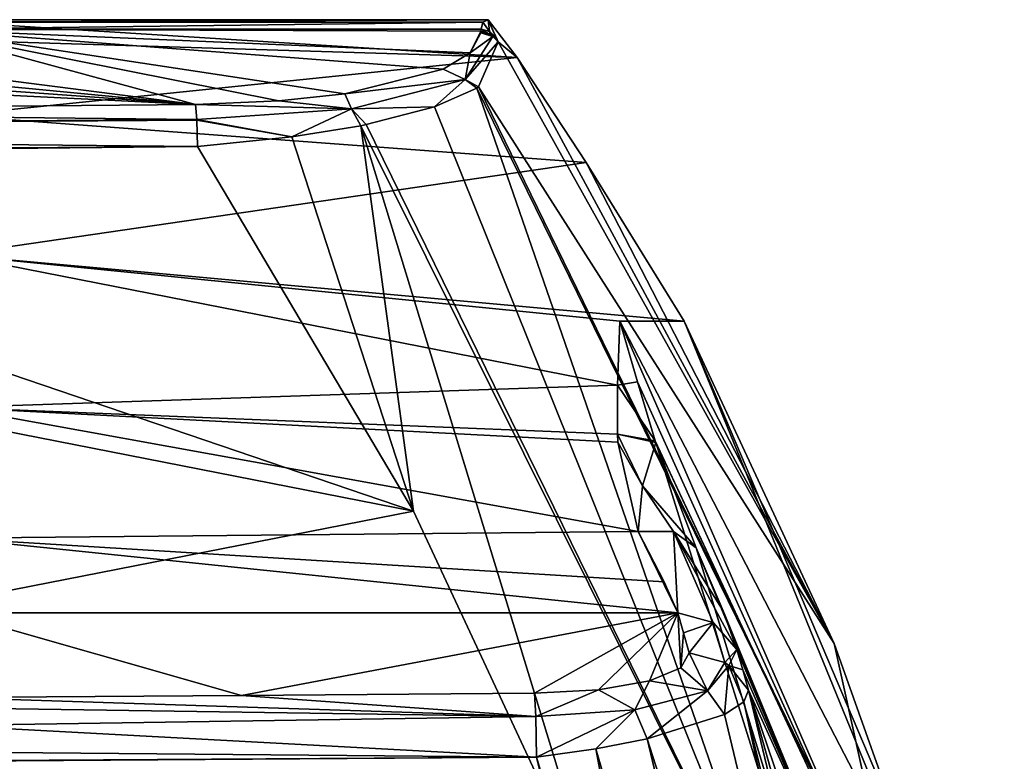
# Model space of a CAD drawing. Units: millimetres. Extents: x -183 to 183, y -433 to 37.
# Drawn here: x 130 to 176, y -20 to 14 of the extents above; entities that cross this region are included whole.
import ezdxf

# ---------------------------------------------------------------- set-up
doc = ezdxf.new("R2010")
doc.units = ezdxf.units.MM
doc.header["$LTSCALE"] = 81.481481
for name, color, linetype in [('130', 7, 'CONTINUOUS'), ('141', 7, 'CONTINUOUS'), ('15', 7, 'CONTINUOUS'), ('16', 7, 'CONTINUOUS'), ('167', 7, 'CONTINUOUS'), ('17', 7, 'CONTINUOUS'), ('28', 7, 'CONTINUOUS'), ('29', 7, 'CONTINUOUS'), ('36', 7, 'CONTINUOUS'), ('37', 7, 'CONTINUOUS'), ('40', 7, 'CONTINUOUS'), ('41', 7, 'CONTINUOUS'), ('42', 7, 'CONTINUOUS'), ('43', 7, 'CONTINUOUS'), ('44', 7, 'CONTINUOUS'), ('72', 7, 'CONTINUOUS'), ('73', 7, 'CONTINUOUS'), ('74', 7, 'CONTINUOUS'), ('75', 7, 'CONTINUOUS'), ('8', 7, 'CONTINUOUS')]:
    doc.layers.add(name, color=color, linetype=linetype)

msp = doc.modelspace()

# ---------------------------------------------------------------- linework, layer by layer
at = {"layer": '130', "linetype": 'Continuous'}
for points in [[(153.791, -18.372, 33.459), (126.495, -17.486, 32.598), (140.114, -17.39, 32.226), (153.791, -18.372, 33.459)], [(153.732, -17.286, 31.825), (153.791, -18.372, 33.459), (140.114, -17.39, 32.226), (153.732, -17.286, 31.825)], [(126.495, -17.486, 32.598), (153.791, -18.372, 33.459), (126.467, -17.966, 33.616), (126.495, -17.486, 32.598)], [(153.791, -18.372, 33.459), (126.443, -18.792, 34.388), (126.467, -17.966, 33.616), (153.791, -18.372, 33.459)], [(153.791, -18.372, 33.459), (153.824, -20.255, 34.072), (126.443, -18.792, 34.388), (153.791, -18.372, 33.459)], [(153.824, -20.255, 34.072), (70.863, -19.521, 35.813), (126.443, -18.792, 34.388), (153.824, -20.255, 34.072)], [(153.824, -20.255, 34.072), (112.022, -20.549, 35.21), (70.863, -19.521, 35.813), (153.824, -20.255, 34.072)]]:
    msp.add_3dface(points, dxfattribs=at)
at = {"layer": '141', "linetype": 'Continuous'}
for points in [[(160.392, -13.554, 17.395), (162.031, -13.999, 17.155), (160.659, -14.48, 20.973), (160.392, -13.554, 17.395)], [(162.031, -13.999, 17.155), (160.919, -15.405, 24.553), (160.659, -14.48, 20.973), (162.031, -13.999, 17.155)], [(160.919, -15.405, 24.553), (162.031, -13.999, 17.155), (162.579, -15.864, 24.316), (160.919, -15.405, 24.553)], [(162.031, -13.999, 17.155), (163.135, -15.248, 16.748), (162.579, -15.864, 24.316), (162.031, -13.999, 17.155)], [(163.135, -15.248, 16.748), (162.765, -15.992, 24.269), (162.579, -15.864, 24.316), (163.135, -15.248, 16.748)], [(163.135, -15.248, 16.748), (163.413, -16.198, 20.339), (162.765, -15.992, 24.269), (163.135, -15.248, 16.748)], [(163.413, -16.198, 20.339), (163.681, -17.144, 23.906), (162.765, -15.992, 24.269), (163.413, -16.198, 20.339)]]:
    msp.add_3dface(points, dxfattribs=at)
at = {"layer": '15', "linetype": 'Continuous'}
for points in [[(167.656, -14.981, 23.876), (152.043, 12.969, 24.842), (151.132, 10.876, 31.548), (167.656, -14.981, 23.876)], [(149.079, 9.955, 34.607), (165.343, -30.494, 35.998), (151.054, 10.826, 31.714), (149.079, 9.955, 34.607)], [(151.054, 10.826, 31.714), (170.906, -29.664, 30.42), (151.132, 10.876, 31.548), (151.054, 10.826, 31.714)], [(151.054, 10.826, 31.714), (165.343, -30.494, 35.998), (170.906, -29.664, 30.42), (151.054, 10.826, 31.714)], [(170.906, -29.664, 30.42), (167.656, -14.981, 23.876), (151.132, 10.876, 31.548), (170.906, -29.664, 30.42)], [(145.902, 9.127, 37.166), (165.343, -30.494, 35.998), (149.079, 9.955, 34.607), (145.902, 9.127, 37.166)], [(145.654, 9.075, 37.31), (142.443, 8.554, 38.673), (148.1, -8.834, 38.782), (145.654, 9.075, 37.31)], [(145.654, 9.075, 37.31), (165.343, -30.494, 35.998), (145.902, 9.127, 37.166), (145.654, 9.075, 37.31)], [(165.343, -30.494, 35.998), (145.654, 9.075, 37.31), (156.913, -27.702, 38.129), (165.343, -30.494, 35.998)], [(156.913, -27.702, 38.129), (145.654, 9.075, 37.31), (148.1, -8.834, 38.782), (156.913, -27.702, 38.129)], [(142.443, 8.554, 38.673), (138.067, 8.112, 39.41), (148.1, -8.834, 38.782), (142.443, 8.554, 38.673)], [(173.46, -31.296, 23.415), (167.656, -14.981, 23.876), (170.906, -29.664, 30.42), (173.46, -31.296, 23.415)]]:
    msp.add_3dface(points, dxfattribs=at)
at = {"layer": '16', "linetype": 'Continuous'}
for points in [[(151.796, 13.223, 24.963), (151.242, 13.387, 25.051), (150.737, 12.457, 28.646), (151.796, 13.223, 24.963)], [(151.706, 13.277, 24.989), (151.242, 13.387, 25.051), (151.796, 13.223, 24.963), (151.706, 13.277, 24.989)], [(152.043, 12.969, 24.842), (151.796, 13.223, 24.963), (150.513, 11.225, 31.953), (152.043, 12.969, 24.842)], [(150.513, 11.225, 31.953), (151.796, 13.223, 24.963), (150.737, 12.457, 28.646), (150.513, 11.225, 31.953)], [(151.132, 10.876, 31.548), (152.043, 12.969, 24.842), (150.513, 11.225, 31.953), (151.132, 10.876, 31.548)], [(149.476, 11.696, 31.588), (150.513, 11.225, 31.953), (150.737, 12.457, 28.646), (149.476, 11.696, 31.588)], [(144.915, 10.554, 36.007), (150.513, 11.225, 31.953), (149.476, 11.696, 31.588), (144.915, 10.554, 36.007)], [(145.223, 9.863, 37.07), (150.513, 11.225, 31.953), (144.915, 10.554, 36.007), (145.223, 9.863, 37.07)], [(149.079, 9.955, 34.607), (150.513, 11.225, 31.953), (145.223, 9.863, 37.07), (149.079, 9.955, 34.607)], [(149.079, 9.955, 34.607), (151.054, 10.826, 31.714), (150.513, 11.225, 31.953), (149.079, 9.955, 34.607)], [(151.054, 10.826, 31.714), (151.132, 10.876, 31.548), (150.513, 11.225, 31.953), (151.054, 10.826, 31.714)], [(141.839, 10.225, 37.28), (145.223, 9.863, 37.07), (144.915, 10.554, 36.007), (141.839, 10.225, 37.28)], [(137.976, 10.06, 37.915), (145.223, 9.863, 37.07), (141.839, 10.225, 37.28), (137.976, 10.06, 37.915)], [(138.033, 9.367, 38.978), (145.223, 9.863, 37.07), (137.976, 10.06, 37.915), (138.033, 9.367, 38.978)], [(142.443, 8.554, 38.673), (145.223, 9.863, 37.07), (138.033, 9.367, 38.978), (142.443, 8.554, 38.673)], [(142.443, 8.554, 38.673), (145.654, 9.075, 37.31), (145.223, 9.863, 37.07), (142.443, 8.554, 38.673)], [(145.902, 9.127, 37.166), (149.079, 9.955, 34.607), (145.223, 9.863, 37.07), (145.902, 9.127, 37.166)], [(145.654, 9.075, 37.31), (145.902, 9.127, 37.166), (145.223, 9.863, 37.07), (145.654, 9.075, 37.31)], [(142.443, 8.554, 38.673), (138.033, 9.367, 38.978), (138.034, 9.329, 39.007), (142.443, 8.554, 38.673)], [(138.067, 8.112, 39.41), (142.443, 8.554, 38.673), (138.034, 9.329, 39.007), (138.067, 8.112, 39.41)]]:
    msp.add_3dface(points, dxfattribs=at)
at = {"layer": '167', "linetype": 'Continuous'}
for points in [[(157.699, 0, 6.9), (158.522, -2.825, 7.036), (157.585, -2.969, 7.218), (157.699, 0, 6.9)], [(159.345, -5.564, 7.434), (157.583, -5.26, 7.926), (157.585, -2.969, 7.218), (159.345, -5.564, 7.434)], [(158.522, -2.825, 7.036), (159.345, -5.564, 7.434), (157.585, -2.969, 7.218), (158.522, -2.825, 7.036)], [(159.345, -5.564, 7.434), (159.37, -5.642, 7.449), (157.583, -5.26, 7.926), (159.345, -5.564, 7.434)], [(157.583, -5.26, 7.926), (159.37, -5.642, 7.449), (158.744, -7.652, 9.002), (157.583, -5.26, 7.926)], [(157.597, -5.63, 8.082), (157.583, -5.26, 7.926), (158.744, -7.652, 9.002), (157.597, -5.63, 8.082)], [(158.55, -9.771, 10.874), (157.597, -5.63, 8.082), (158.744, -7.652, 9.002), (158.55, -9.771, 10.874)], [(159.37, -5.642, 7.449), (161.237, -10.535, 8.83), (158.744, -7.652, 9.002), (159.37, -5.642, 7.449)], [(160.195, -9.769, 10.105), (158.55, -9.771, 10.874), (158.744, -7.652, 9.002), (160.195, -9.769, 10.105)], [(161.237, -10.535, 8.83), (160.195, -9.769, 10.105), (158.744, -7.652, 9.002), (161.237, -10.535, 8.83)]]:
    msp.add_3dface(points, dxfattribs=at)
at = {"layer": '17', "linetype": 'Continuous'}
for points in [[(125.007, 11.713, 31.524), (137.976, 10.06, 37.915), (125.069, 13.554, 24.405), (125.007, 11.713, 31.524)], [(137.976, 10.06, 37.915), (141.839, 10.225, 37.28), (125.069, 13.554, 24.405), (137.976, 10.06, 37.915)], [(141.839, 10.225, 37.28), (144.915, 10.554, 36.007), (125.069, 13.554, 24.405), (141.839, 10.225, 37.28)], [(144.915, 10.554, 36.007), (149.476, 11.696, 31.588), (125.069, 13.554, 24.405), (144.915, 10.554, 36.007)], [(149.476, 11.696, 31.588), (150.737, 12.457, 28.646), (125.069, 13.554, 24.405), (149.476, 11.696, 31.588)], [(125.069, 13.554, 24.405), (150.737, 12.457, 28.646), (151.24, 13.472, 24.722), (125.069, 13.554, 24.405)], [(151.243, 13.554, 24.405), (125.069, 13.554, 24.405), (151.24, 13.472, 24.722), (151.243, 13.554, 24.405)], [(150.737, 12.457, 28.646), (151.242, 13.387, 25.051), (151.24, 13.472, 24.722), (150.737, 12.457, 28.646)], [(124.732, 11.329, 33.009), (137.976, 10.06, 37.915), (125.007, 11.713, 31.524), (124.732, 11.329, 33.009)], [(122.004, 10.853, 34.848), (137.976, 10.06, 37.915), (124.081, 11.068, 34.017), (122.004, 10.853, 34.848)], [(124.081, 11.068, 34.017), (137.976, 10.06, 37.915), (124.732, 11.329, 33.009), (124.081, 11.068, 34.017)], [(137.976, 10.06, 37.915), (122.004, 10.853, 34.848), (102.646, 9.75, 39.116), (137.976, 10.06, 37.915)]]:
    msp.add_3dface(points, dxfattribs=at)
at = {"layer": '28', "linetype": 'Continuous'}
for points in [[(138.033, 9.367, 38.978), (102.646, 9.75, 39.116), (64.401, 8.839, 40.833), (138.033, 9.367, 38.978)], [(138.033, 9.367, 38.978), (137.976, 10.06, 37.915), (102.646, 9.75, 39.116), (138.033, 9.367, 38.978)], [(138.034, 9.329, 39.007), (138.033, 9.367, 38.978), (64.401, 8.839, 40.833), (138.034, 9.329, 39.007)], [(138.067, 8.112, 39.41), (138.034, 9.329, 39.007), (64.401, 8.839, 40.833), (138.067, 8.112, 39.41)], [(138.067, 8.112, 39.41), (64.401, 8.839, 40.833), (64.407, 7.59, 41.218), (138.067, 8.112, 39.41)], [(138.067, 8.112, 39.41), (64.407, 7.59, 41.218), (99.454, 7.715, 40.684), (138.067, 8.112, 39.41)]]:
    msp.add_3dface(points, dxfattribs=at)
at = {"layer": '29', "linetype": 'Continuous'}
for points in [[(148.1, -8.834, 38.782), (138.067, 8.112, 39.41), (99.454, 7.715, 40.684), (148.1, -8.834, 38.782)], [(64.407, 7.59, 41.218), (148.1, -8.834, 38.782), (99.454, 7.715, 40.684), (64.407, 7.59, 41.218)], [(148.1, -8.834, 38.782), (64.407, 7.59, 41.218), (71.316, -23.876, 40.286), (148.1, -8.834, 38.782)], [(156.913, -27.702, 38.129), (148.1, -8.834, 38.782), (71.316, -23.876, 40.286), (156.913, -27.702, 38.129)]]:
    msp.add_3dface(points, dxfattribs=at)
at = {"layer": '36', "linetype": 'Continuous'}
for points in [[(160.69, 0, 6.9), (174.215, -31.834, 6.9), (157.699, 0, 6.9), (160.69, 0, 6.9)], [(157.699, 0, 6.9), (174.215, -31.834, 6.9), (171.384, -31.314, 6.9), (157.699, 0, 6.9)]]:
    msp.add_3dface(points, dxfattribs=at)
at = {"layer": '37', "linetype": 'Continuous'}
for points in [[(157.699, 0, 6.9), (171.384, -31.314, 6.9), (158.522, -2.825, 7.036), (157.699, 0, 6.9)], [(158.522, -2.825, 7.036), (171.384, -31.314, 6.9), (159.345, -5.564, 7.434), (158.522, -2.825, 7.036)], [(171.384, -31.314, 6.9), (159.37, -5.642, 7.449), (159.345, -5.564, 7.434), (171.384, -31.314, 6.9)], [(171.384, -31.314, 6.9), (175.425, -56.757, 7.451), (159.37, -5.642, 7.449), (171.384, -31.314, 6.9)], [(159.37, -5.642, 7.449), (175.425, -56.757, 7.451), (161.237, -10.535, 8.83), (159.37, -5.642, 7.449)], [(161.237, -10.535, 8.83), (175.425, -56.757, 7.451), (167.32, -25.154, 8.83), (161.237, -10.535, 8.83)]]:
    msp.add_3dface(points, dxfattribs=at)
at = {"layer": '40', "linetype": 'Continuous'}
for points in [[(161.237, -10.535, 8.83), (167.32, -25.154, 8.83), (162.494, -13.465, 12.497), (161.237, -10.535, 8.83)], [(162.494, -13.465, 12.497), (167.32, -25.154, 8.83), (163.135, -15.248, 16.748), (162.494, -13.465, 12.497)], [(163.135, -15.248, 16.748), (167.32, -25.154, 8.83), (163.413, -16.198, 20.339), (163.135, -15.248, 16.748)], [(163.413, -16.198, 20.339), (167.32, -25.154, 8.83), (163.681, -17.144, 23.906), (163.413, -16.198, 20.339)], [(163.681, -17.144, 23.906), (167.32, -25.154, 8.83), (170.16, -36.26, 23.354), (163.681, -17.144, 23.906)]]:
    msp.add_3dface(points, dxfattribs=at)
at = {"layer": '41', "linetype": 'Continuous'}
for points in [[(160.392, -13.554, 17.395), (158.55, -9.771, 10.874), (160.195, -9.769, 10.105), (160.392, -13.554, 17.395)], [(159.762, -12.109, 13.874), (158.55, -9.771, 10.874), (160.392, -13.554, 17.395), (159.762, -12.109, 13.874)], [(161.237, -10.535, 8.83), (162.494, -13.465, 12.497), (160.195, -9.769, 10.105), (161.237, -10.535, 8.83)], [(162.494, -13.465, 12.497), (163.135, -15.248, 16.748), (160.195, -9.769, 10.105), (162.494, -13.465, 12.497)], [(163.135, -15.248, 16.748), (162.031, -13.999, 17.155), (160.195, -9.769, 10.105), (163.135, -15.248, 16.748)], [(162.031, -13.999, 17.155), (160.392, -13.554, 17.395), (160.195, -9.769, 10.105), (162.031, -13.999, 17.155)]]:
    msp.add_3dface(points, dxfattribs=at)
at = {"layer": '42', "linetype": 'Continuous'}
for points in [[(125.069, 13.554, 24.405), (151.243, 13.554, 24.405), (151.328, 13.889, 22.657), (125.069, 13.554, 24.405)], [(125.069, 13.554, 24.405), (151.328, 13.889, 22.657), (125.085, 13.888, 22.667), (125.069, 13.554, 24.405)], [(151.328, 13.889, 22.657), (151.576, 14, 20.9), (125.085, 13.888, 22.667), (151.328, 13.889, 22.657)], [(125.085, 13.888, 22.667), (151.576, 14, 20.9), (125.1, 14, 20.9), (125.085, 13.888, 22.667)], [(151.576, 14, 20.9), (152.921, 12.249, 14.12), (125.1, 14, 20.9), (151.576, 14, 20.9)], [(125.1, 14, 20.9), (152.921, 12.249, 14.12), (126.628, 13.057, 15.849), (125.1, 14, 20.9)], [(126.628, 13.057, 15.849), (152.921, 12.249, 14.12), (126.681, 9.543, 10.656), (126.628, 13.057, 15.849)], [(152.921, 12.249, 14.12), (156.127, 7.36, 8.991), (126.681, 9.543, 10.656), (152.921, 12.249, 14.12)], [(126.681, 9.543, 10.656), (156.127, 7.36, 8.991), (126.706, 3.08, 7.243), (126.681, 9.543, 10.656)], [(156.127, 7.36, 8.991), (160.69, 0, 6.9), (126.706, 3.08, 7.243), (156.127, 7.36, 8.991)], [(126.705, -4.021, 7.49), (126.706, 3.08, 7.243), (157.585, -2.969, 7.218), (126.705, -4.021, 7.49)], [(160.69, 0, 6.9), (157.699, 0, 6.9), (126.706, 3.08, 7.243), (160.69, 0, 6.9)], [(126.706, 3.08, 7.243), (157.699, 0, 6.9), (157.585, -2.969, 7.218), (126.706, 3.08, 7.243)], [(157.583, -5.26, 7.926), (126.705, -4.021, 7.49), (157.585, -2.969, 7.218), (157.583, -5.26, 7.926)], [(126.705, -4.021, 7.49), (158.55, -9.771, 10.874), (126.676, -10.087, 11.192), (126.705, -4.021, 7.49)], [(158.55, -9.771, 10.874), (126.705, -4.021, 7.49), (157.597, -5.63, 8.082), (158.55, -9.771, 10.874)], [(157.597, -5.63, 8.082), (126.705, -4.021, 7.49), (157.583, -5.26, 7.926), (157.597, -5.63, 8.082)], [(158.55, -9.771, 10.874), (159.762, -12.109, 13.874), (126.676, -10.087, 11.192), (158.55, -9.771, 10.874)], [(126.676, -10.087, 11.192), (160.392, -13.554, 17.395), (126.627, -13.554, 17.395), (126.676, -10.087, 11.192)], [(159.762, -12.109, 13.874), (160.392, -13.554, 17.395), (126.676, -10.087, 11.192), (159.762, -12.109, 13.874)]]:
    msp.add_3dface(points, dxfattribs=at)
at = {"layer": '43', "linetype": 'Continuous'}
for points in [[(151.328, 13.889, 22.657), (151.243, 13.554, 24.405), (151.641, 13.457, 24.358), (151.328, 13.889, 22.657)], [(151.576, 14, 20.9), (151.328, 13.889, 22.657), (151.641, 13.457, 24.358), (151.576, 14, 20.9)], [(151.933, 13.192, 24.231), (151.576, 14, 20.9), (151.641, 13.457, 24.358), (151.933, 13.192, 24.231)]]:
    msp.add_3dface(points, dxfattribs=at)
at = {"layer": '44', "linetype": 'Continuous'}
for points in [[(151.706, 13.277, 24.989), (151.243, 13.554, 24.405), (151.24, 13.472, 24.722), (151.706, 13.277, 24.989)], [(151.242, 13.387, 25.051), (151.706, 13.277, 24.989), (151.24, 13.472, 24.722), (151.242, 13.387, 25.051)], [(151.243, 13.554, 24.405), (151.706, 13.277, 24.989), (151.641, 13.457, 24.358), (151.243, 13.554, 24.405)], [(152.043, 12.969, 24.842), (151.988, 13.08, 24.535), (151.641, 13.457, 24.358), (152.043, 12.969, 24.842)], [(151.796, 13.223, 24.963), (152.043, 12.969, 24.842), (151.641, 13.457, 24.358), (151.796, 13.223, 24.963)], [(151.988, 13.08, 24.535), (151.933, 13.192, 24.231), (151.641, 13.457, 24.358), (151.988, 13.08, 24.535)], [(151.706, 13.277, 24.989), (151.796, 13.223, 24.963), (151.641, 13.457, 24.358), (151.706, 13.277, 24.989)]]:
    msp.add_3dface(points, dxfattribs=at)
at = {"layer": '72', "linetype": 'Continuous'}
for points in [[(153.824, -20.255, 34.072), (163.125, -51.231, 33.134), (70.754, -20.768, 36.057), (153.824, -20.255, 34.072)], [(112.022, -20.549, 35.21), (153.824, -20.255, 34.072), (70.754, -20.768, 36.057), (112.022, -20.549, 35.21)]]:
    msp.add_3dface(points, dxfattribs=at)
at = {"layer": '73', "linetype": 'Continuous'}
for points in [[(163.681, -17.144, 23.906), (175.566, -66.578, 22.569), (163.461, -17.691, 26.476), (163.681, -17.144, 23.906)], [(163.681, -17.144, 23.906), (170.16, -36.26, 23.354), (173.684, -52.835, 22.915), (163.681, -17.144, 23.906)], [(163.681, -17.144, 23.906), (173.684, -52.835, 22.915), (175.566, -66.578, 22.569), (163.681, -17.144, 23.906)], [(163.461, -17.691, 26.476), (174.195, -66.896, 27.445), (162.566, -18.274, 28.886), (163.461, -17.691, 26.476)], [(175.566, -66.578, 22.569), (174.195, -66.896, 27.445), (163.461, -17.691, 26.476), (175.566, -66.578, 22.569)], [(162.566, -18.274, 28.886), (174.195, -66.896, 27.445), (158.963, -19.404, 32.619), (162.566, -18.274, 28.886)], [(158.963, -19.404, 32.619), (170.43, -67.404, 31.263), (156.573, -19.867, 33.648), (158.963, -19.404, 32.619)], [(174.195, -66.896, 27.445), (170.43, -67.404, 31.263), (158.963, -19.404, 32.619), (174.195, -66.896, 27.445)], [(165.632, -68.025, 32.686), (153.824, -20.255, 34.072), (156.573, -19.867, 33.648), (165.632, -68.025, 32.686)], [(170.43, -67.404, 31.263), (165.632, -68.025, 32.686), (156.573, -19.867, 33.648), (170.43, -67.404, 31.263)], [(165.632, -68.025, 32.686), (163.125, -51.231, 33.134), (153.824, -20.255, 34.072), (165.632, -68.025, 32.686)]]:
    msp.add_3dface(points, dxfattribs=at)
at = {"layer": '74', "linetype": 'Continuous'}
for points in [[(160.529, -16.107, 27.264), (160.919, -15.405, 24.553), (161.769, -17.182, 28.858), (160.529, -16.107, 27.264)], [(161.769, -17.182, 28.858), (160.919, -15.405, 24.553), (162.579, -15.864, 24.316), (161.769, -17.182, 28.858)], [(162.765, -15.992, 24.269), (161.769, -17.182, 28.858), (162.579, -15.864, 24.316), (162.765, -15.992, 24.269)], [(162.566, -18.274, 28.886), (161.769, -17.182, 28.858), (162.765, -15.992, 24.269), (162.566, -18.274, 28.886)], [(163.461, -17.691, 26.476), (162.566, -18.274, 28.886), (162.765, -15.992, 24.269), (163.461, -17.691, 26.476)], [(163.681, -17.144, 23.906), (163.461, -17.691, 26.476), (162.765, -15.992, 24.269), (163.681, -17.144, 23.906)], [(159.069, -16.71, 29.598), (160.529, -16.107, 27.264), (161.769, -17.182, 28.858), (159.069, -16.71, 29.598)], [(156.7, -17.121, 31.188), (159.069, -16.71, 29.598), (158.392, -18.05, 32.217), (156.7, -17.121, 31.188)], [(158.392, -18.05, 32.217), (159.069, -16.71, 29.598), (161.769, -17.182, 28.858), (158.392, -18.05, 32.217)], [(153.732, -17.286, 31.825), (156.7, -17.121, 31.188), (153.791, -18.372, 33.459), (153.732, -17.286, 31.825)], [(153.791, -18.372, 33.459), (156.7, -17.121, 31.188), (158.392, -18.05, 32.217), (153.791, -18.372, 33.459)], [(158.963, -19.404, 32.619), (158.392, -18.05, 32.217), (161.769, -17.182, 28.858), (158.963, -19.404, 32.619)], [(162.566, -18.274, 28.886), (158.963, -19.404, 32.619), (161.769, -17.182, 28.858), (162.566, -18.274, 28.886)], [(153.824, -20.255, 34.072), (153.791, -18.372, 33.459), (158.392, -18.05, 32.217), (153.824, -20.255, 34.072)], [(156.573, -19.867, 33.648), (153.824, -20.255, 34.072), (158.392, -18.05, 32.217), (156.573, -19.867, 33.648)], [(158.963, -19.404, 32.619), (156.573, -19.867, 33.648), (158.392, -18.05, 32.217), (158.963, -19.404, 32.619)]]:
    msp.add_3dface(points, dxfattribs=at)
at = {"layer": '75', "linetype": 'Continuous'}
for points in [[(126.495, -17.486, 32.598), (126.627, -13.554, 17.395), (140.114, -17.39, 32.226), (126.495, -17.486, 32.598)], [(126.627, -13.554, 17.395), (160.392, -13.554, 17.395), (140.114, -17.39, 32.226), (126.627, -13.554, 17.395)], [(160.392, -13.554, 17.395), (153.732, -17.286, 31.825), (140.114, -17.39, 32.226), (160.392, -13.554, 17.395)], [(160.392, -13.554, 17.395), (156.7, -17.121, 31.188), (153.732, -17.286, 31.825), (160.392, -13.554, 17.395)], [(160.392, -13.554, 17.395), (159.069, -16.71, 29.598), (156.7, -17.121, 31.188), (160.392, -13.554, 17.395)], [(160.392, -13.554, 17.395), (160.529, -16.107, 27.264), (159.069, -16.71, 29.598), (160.392, -13.554, 17.395)], [(160.529, -16.107, 27.264), (160.392, -13.554, 17.395), (160.659, -14.48, 20.973), (160.529, -16.107, 27.264)], [(160.919, -15.405, 24.553), (160.529, -16.107, 27.264), (160.659, -14.48, 20.973), (160.919, -15.405, 24.553)]]:
    msp.add_3dface(points, dxfattribs=at)
at = {"layer": '8', "linetype": 'Continuous'}
for points in [[(151.988, 13.08, 24.535), (152.043, 12.969, 24.842), (151.576, 14, 20.9), (151.988, 13.08, 24.535)], [(151.576, 14, 20.9), (152.043, 12.969, 24.842), (152.921, 12.249, 14.12), (151.576, 14, 20.9)], [(151.933, 13.192, 24.231), (151.988, 13.08, 24.535), (151.576, 14, 20.9), (151.933, 13.192, 24.231)], [(152.043, 12.969, 24.842), (167.656, -14.981, 23.876), (152.921, 12.249, 14.12), (152.043, 12.969, 24.842)], [(152.921, 12.249, 14.12), (167.656, -14.981, 23.876), (156.127, 7.36, 8.991), (152.921, 12.249, 14.12)], [(156.127, 7.36, 8.991), (167.656, -14.981, 23.876), (160.69, 0, 6.9), (156.127, 7.36, 8.991)], [(167.656, -14.981, 23.876), (173.46, -31.296, 23.415), (160.69, 0, 6.9), (167.656, -14.981, 23.876)], [(160.69, 0, 6.9), (173.46, -31.296, 23.415), (174.215, -31.834, 6.9), (160.69, 0, 6.9)]]:
    msp.add_3dface(points, dxfattribs=at)

doc.saveas('drawing.dxf')
